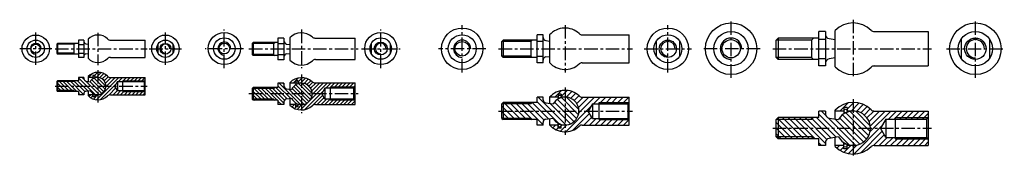
# Model space of a CAD drawing. Extents: x -70 to 390, y -50 to 14.
import ezdxf

# ---------------------------------------------------------------- set-up
doc = ezdxf.new("R2010")
doc.units = 0
doc.header["$LTSCALE"] = 5
doc.header["$MEASUREMENT"] = 0
doc.linetypes.add('CENTER', pattern=[2, 1.25, -0.25, 0.25, -0.25])
doc.layers.get('0').update_dxf_attribs({"linetype": 'CONTINUOUS'})

msp = doc.modelspace()

# ---------------------------------------------------------------- hatches: boundary and pattern name
h = msp.add_hatch()
h.set_pattern_fill('ANSI31', color=256, scale=10, angle=90, style=0)
h.set_pattern_definition([(135, (0, 1), (-0.883883, -0.883883), [])])
h.paths.add_polyline_path([(-44.2, -19.48), (-43.8, -19.88), (-42, -19.88), (-42, -21.38), (-39.5, -21.38), (-39.5, -20.73, -0.367173), (-38.66, -19.74), (-36.66, -19.38, 0.169577), (-34.67, -21.1, -0.046377), (-34.58, -21.13, 0.100881), (-33, -21.37), (-33, -17.38), (-51.8, -17.38), (-51.8, -19.48)])
h.paths.add_polyline_path([(-43.8, -19.88), (-44.2, -19.48), (-51.8, -19.48), (-51.8, -19.88)], flags=16)
h.paths.add_polyline_path([(-51.8, -19.48), (-52.2, -19.48), (-51.8, -19.88)])
h.paths.add_polyline_path([(-52.2, -17.38), (-51.8, -17.38), (-51.8, -15.28), (-52.2, -15.28)])
h.paths.add_polyline_path([(-52.2, -19.48), (-51.8, -19.48), (-51.8, -17.38), (-52.2, -17.38)])
h.paths.add_polyline_path([(-51.8, -14.88), (-52.2, -15.28), (-51.8, -15.28)])
h.paths.add_polyline_path([(-44.2, -15.28), (-43.8, -14.88), (-51.8, -14.88), (-51.8, -15.28)], flags=16)
h.paths.add_polyline_path([(-43.8, -14.88), (-44.2, -15.28), (-51.8, -15.28), (-51.8, -17.38), (-33, -17.38), (-33, -13.38, 0.281398), (-36.66, -15.38), (-38.66, -15.02, -0.367173), (-39.5, -14.03), (-39.5, -13.38), (-42, -13.38), (-42, -14.88)])
h.paths.add_polyline_path([(-29.2, -17.38, 0.399638), (-33, -13.38), (-33, -17.38)])
h.paths.add_polyline_path([(-33, -17.38), (-33, -21.37, 0.399638), (-29.2, -17.38)])
h = msp.add_hatch()
h.set_pattern_fill('ANSI31', color=256, scale=10, style=0)
h.set_pattern_definition([(45, (0, 1), (-0.883883, 0.883883), [])])
h.paths.add_polyline_path([(-33, -21.37), (-33, -23.78, 0.196262), (-28.52, -21.95, -0.196262), (-27.12, -21.38), (-10.9, -21.38), (-10.9, -19.88), (-21.4, -19.88), (-21.4, -19.48), (-23.87, -19.48), (-25.08, -17.38), (-29.2, -17.38, -0.399638)])
h.paths.add_polyline_path([(-33, -21.37, -0.012506), (-33.2, -21.38), (-34.3, -21.38), (-34.3, -22.38), (-35.3, -22.38), (-35.3, -21.38), (-37.6, -21.38), (-37.6, -21.83, 0.203231), (-33, -23.78)])
h.paths.add_polyline_path([(-33, -10.98, 0.203231), (-37.6, -12.93), (-37.6, -13.38), (-35.3, -13.38), (-35.3, -12.38), (-34.3, -12.38), (-34.3, -13.38), (-33.2, -13.38, -0.012506), (-33, -13.38)])
h.paths.add_polyline_path([(-29.2, -17.38), (-25.08, -17.38), (-23.87, -15.28), (-21.4, -15.28), (-21.4, -14.88), (-10.9, -14.88), (-10.9, -13.38), (-27.12, -13.38, -0.196262), (-28.52, -12.81, 0.196262), (-33, -10.98), (-33, -13.38, -0.399638)])
h.paths.add_polyline_path([(-21.4, -19.48), (-21.4, -19.88), (-10.9, -19.88), (-11.3, -19.48)], flags=16)
h.paths.add_polyline_path([(-11.3, -15.28), (-10.9, -14.88), (-21.4, -14.88), (-21.4, -15.28)], flags=17)
h = msp.add_hatch()
h.set_pattern_fill('ANSI31', color=256, scale=10, style=0)
h.set_pattern_definition([(45, (0, 9), (-0.883883, 0.883883), [])])
h.paths.add_polyline_path([(71.51, -20.9), (67, -20.9, -0.420084), (62, -26), (62, -28.5, 0.191762), (67.16, -26.45, -0.191762), (68.53, -25.9), (87, -25.9), (87, -23.9), (75.5, -23.9), (75.5, -23.4), (72.96, -23.4)])
h.paths.add_polyline_path([(62, -26), (60.4, -26), (60.4, -27), (59.4, -27), (59.4, -26), (56.6, -26), (56.6, -26.2, 0.2037), (62, -28.5)])
h.paths.add_polyline_path([(62, -13.5, 0.2037), (56.6, -15.8), (56.6, -16), (59.4, -16), (59.4, -15), (60.4, -15), (60.4, -16), (62, -16)])
h.paths.add_polyline_path([(87, -15.9), (68.31, -15.9, -0.183702), (66.98, -15.39, 0.183702), (62, -13.5), (62, -16, -0.408367), (67, -20.9), (71.51, -20.9), (72.96, -18.4), (75.5, -18.4), (75.5, -17.9), (87, -17.9)])
h.paths.add_polyline_path([(87, -17.9), (75.5, -17.9), (75.5, -18.4), (86.5, -18.4)], flags=16)
h.paths.add_polyline_path([(86.5, -23.4), (75.5, -23.4), (75.5, -23.9), (87, -23.9)], flags=17)
h = msp.add_hatch()
h.set_pattern_fill('ANSI31', color=256, scale=10, angle=90, style=0)
h.set_pattern_definition([(135, (0, 9), (-0.883883, -0.883883), [])])
h.paths.add_polyline_path([(39.5, -23.5), (39.5, -24), (49.5, -24), (49, -23.5)], flags=16)
h.paths.add_polyline_path([(39.5, -23.5), (39, -23.5), (39.5, -24)])
h.paths.add_polyline_path([(39.5, -20.9), (39, -20.9), (39, -23.5), (39.5, -23.5)])
h.paths.add_polyline_path([(39.5, -23.5), (49, -23.5), (49.5, -24), (51, -24), (51, -26), (53.8, -26), (53.8, -24.78, -0.368364), (55.06, -23.3), (57.42, -23, 0.298217), (62, -26), (62, -20.9), (39.5, -20.9)])
h.paths.add_polyline_path([(39.5, -20.9), (62, -20.9), (62, -16, 0.298217), (57.42, -19), (55.06, -18.7, -0.368364), (53.8, -17.22), (53.8, -16), (51, -16), (51, -18), (49.5, -18), (49, -18.5), (39.5, -18.5)])
h.paths.add_polyline_path([(39.5, -18.5), (39, -18.5), (39, -20.9), (39.5, -20.9)])
h.paths.add_polyline_path([(39.5, -18), (39, -18.5), (39.5, -18.5)])
h.paths.add_polyline_path([(49, -18.5), (49.5, -18), (39.5, -18), (39.5, -18.5)], flags=16)
h.paths.add_polyline_path([(62, -20.9), (62, -26, 0.420084), (67, -20.9)])
h.paths.add_polyline_path([(67, -20.9, 0.408367), (62, -16), (62, -20.9)])
h = msp.add_hatch()
h.set_pattern_fill('ANSI31', color=256, scale=15, angle=90, style=0)
h.set_pattern_definition([(135, (0, 20), (-1.325825, -1.325825), [])])
h.paths.add_polyline_path([(169.6, -25), (156.1, -25), (156.1, -25.6), (169, -25.6)])
h.paths.add_polyline_path([(156.1, -25), (155.5, -25.6), (156.1, -25.6)])
h.paths.add_polyline_path([(156.1, -25.6), (155.5, -25.6), (155.5, -29), (156.1, -29)])
h.paths.add_polyline_path([(156.1, -29), (155.5, -29), (155.5, -32.4), (156.1, -32.4)])
h.paths.add_polyline_path([(156.1, -32.4), (155.5, -32.4), (156.1, -33)])
h.paths.add_polyline_path([(169, -32.4), (156.1, -32.4), (156.1, -33), (169.6, -33)])
h.paths.add_polyline_path([(169, -29), (156.1, -29), (156.1, -32.4), (169, -32.4)])
h.paths.add_polyline_path([(185, -22.5, 0.265564), (179.4, -25.7), (176.03, -25.19, -0.371098), (174.75, -23.71), (174.75, -22.5), (171.95, -22.5), (171.95, -25), (169.6, -25), (169, -25.6), (169, -29), (185, -29)])
h.paths.add_polyline_path([(185, -29), (169, -29), (169, -32.4), (169.6, -33), (171.95, -33), (171.95, -35.5), (174.75, -35.5), (174.75, -34.29, -0.371098), (176.03, -32.81), (179.4, -32.3, 0.265564), (185, -35.5)])
h.paths.add_polyline_path([(191.5, -29), (185, -29), (185, -35.5, 0.414214)])
h.paths.add_polyline_path([(185, -22.5), (185, -29), (191.5, -29, 0.414214)])
h.paths.add_polyline_path([(169, -25.6), (156.1, -25.6), (156.1, -29), (169, -29)])
h = msp.add_hatch()
h.set_pattern_fill('ANSI31', color=256, scale=15, style=0)
h.set_pattern_definition([(45, (0, 20), (-1.325825, 1.325825), [])])
h.paths.add_polyline_path([(215, -35.5), (215, -33), (201, -33), (201, -32.4), (197.79, -32.4), (195.82, -29), (191.5, -29, -0.414214), (185, -35.5), (185, -38.65, 0.190516), (191.6, -36.04, -0.190516), (192.97, -35.5)])
h.paths.add_polyline_path([(185, -38.65), (185, -35.5), (183.2, -35.5), (183.2, -36.9), (181.8, -36.9), (181.8, -35.5), (177.87, -35.5, 0.21099)])
h.paths.add_polyline_path([(185, -19.35, 0.21099), (177.87, -22.5), (181.8, -22.5), (181.8, -21.1), (183.2, -21.1), (183.2, -22.5), (185, -22.5)])
h.paths.add_polyline_path([(191.5, -29), (195.82, -29), (197.79, -25.6), (201, -25.6), (201, -25), (215, -25), (215, -22.5), (192.97, -22.5, -0.190516), (191.6, -21.96, 0.190516), (185, -19.35), (185, -22.5, -0.414214)])
h.paths.add_polyline_path([(201, -25), (201, -25.6), (214.4, -25.6), (215, -25)], flags=16)
h.paths.add_polyline_path([(215, -33), (214.4, -32.4), (201, -32.4), (201, -33)], flags=16)
h = msp.add_hatch()
h.set_pattern_fill('ANSI31', color=256, scale=15, style=0)
h.set_pattern_definition([(45, (0, 37), (-1.325825, 1.325825), [])])
h.paths.add_polyline_path([(354.5, -45), (354.5, -42), (339, -42), (339, -41.25), (334.73, -41.25), (332.27, -37), (327.5, -37, -0.414214), (319.5, -45), (319.5, -49, 0.196262), (327.9, -45.57, -0.196262), (329.3, -45)])
h.paths.add_polyline_path([(319.5, -49), (319.5, -45), (316.7, -45), (316.7, -46.6), (315.1, -46.6), (315.1, -45), (311, -45), (311, -45.47, 0.199364)])
h.paths.add_polyline_path([(319.5, -25, 0.199364), (311, -28.53), (311, -29), (315.1, -29), (315.1, -27.4), (316.7, -27.4), (316.7, -29), (319.5, -29)])
h.paths.add_polyline_path([(327.5, -37), (332.27, -37), (334.73, -32.75), (339, -32.75), (339, -32), (354.5, -32), (354.5, -29), (329.3, -29, -0.196262), (327.9, -28.43, 0.196262), (319.5, -25), (319.5, -29, -0.414214)])
h.paths.add_polyline_path([(353.75, -32.75), (354.5, -32), (339, -32), (339, -32.75)], flags=17)
h.paths.add_polyline_path([(339, -41.25), (339, -42), (354.5, -42), (353.75, -41.25)], flags=16)
h = msp.add_hatch()
h.set_pattern_fill('ANSI31', color=256, scale=15, angle=90, style=0)
h.set_pattern_definition([(135, (0, 37), (-1.325825, -1.325825), [])])
h.paths.add_polyline_path([(284.5, -42), (284.5, -41), (283.5, -41)])
h.paths.add_polyline_path([(301, -42), (300, -41), (284.5, -41), (284.5, -42)], flags=16)
h.paths.add_polyline_path([(283.5, -41), (284.5, -41), (284.5, -37), (283.5, -37)])
h.paths.add_polyline_path([(284.5, -33), (283.5, -33), (283.5, -37), (284.5, -37)])
h.paths.add_polyline_path([(284.5, -32), (283.5, -33), (284.5, -33)])
h.paths.add_polyline_path([(300, -33), (301, -32), (284.5, -32), (284.5, -33)], flags=16)
h.paths.add_polyline_path([(319.5, -37), (319.5, -29, 0.10337), (316.3, -29.67, -0.048356), (316.16, -29.73, 0.155199), (312.57, -33), (308.22, -32.25, -0.373076), (306.5, -30.27), (306.5, -29), (303.5, -29), (303.5, -32), (301, -32), (300, -33), (284.5, -33), (284.5, -37)])
h.paths.add_polyline_path([(300, -41), (301, -42), (303.5, -42), (303.5, -45), (306.5, -45), (306.5, -43.73, -0.373076), (308.22, -41.75), (312.57, -41, 0.155199), (316.16, -44.27, -0.048356), (316.3, -44.33, 0.10337), (319.5, -45), (319.5, -37), (284.5, -37), (284.5, -41)])
h.paths.add_polyline_path([(319.5, -45, 0.414214), (327.5, -37), (319.5, -37)])
h.paths.add_polyline_path([(327.5, -37, 0.414214), (319.5, -29), (319.5, -37)])

# ---------------------------------------------------------------- linework, layer by layer
at = {"linetype": 'CENTER'}
for p, q in [((137, -11), (137, 11)), ((185, 11), (185, -11)), ((233, -11), (233, 11)), ((262.5, -13.5), (262.5, 13.5)), ((319.5, 13.5), (319.5, -13.5)), ((376.5, -13.5), (376.5, 13.5)), ((-62, -7.5), (-62, 7.5)), ((-33, 7.38), (-33, -7.62)), ((-1.5, -7.5), (-1.5, 7.5)), ((26, -9), (26, 9)), ((62, 8.9), (62, -9.1)), ((99, -9), (99, 9)), ((-54.5, 0), (-69.5, 0)), ((-53, 0), (-10, 0)), ((-9, 0), (6, 0)), ((35, 0), (17, 0)), ((37.5, 0), (88.5, 0)), ((90, 0), (108, 0)), ((148, 0), (126, 0)), ((154, 0), (216.5, 0)), ((222, 0), (244, 0)), ((276, 0), (249, 0)), ((363, 0), (390, 0)), ((282, 0), (356, 0)), ((-33, -10), (-33, -25)), ((62, -12), (62, -30)), ((-53, -17.38), (-10, -17.38)), ((185, -18), (185, -40)), ((37.5, -20.9), (88.5, -20.9)), ((319.5, -23.5), (319.5, -50.5)), ((154, -29), (216.5, -29)), ((282, -37), (356, -37))]:
    msp.add_line(p, q, dxfattribs=at)
for p, q in [((51, 4.9), (51, -5.1)), ((53.8, 4.9), (51, 4.9)), ((53.8, 4.9), (53.8, -5.1)), ((56.6, 5.1), (56.6, -5.3)), ((68.31, 5), (87, 5)), ((87, -5), (87, 5)), ((171.95, -6.5), (171.95, 6.5)), ((174.75, 6.5), (171.95, 6.5)), ((174.75, -6.5), (174.75, 6.5)), ((177.8, 6.43), (177.8, -6.43)), ((192.97, 6.5), (215, 6.5)), ((215, -6.5), (215, 6.5)), ((283.5, 4), (284.5, 5)), ((303.5, 5), (284.5, 5)), ((284.5, 5), (284.5, -5)), ((300, 4), (301, 5)), ((303.5, -8), (303.5, 8)), ((306.5, 8), (303.5, 8)), ((306.5, 8), (306.5, -8)), ((308.22, 4.75), (311, 4.27)), ((311, -8.47), (311, 8.47)), ((329.3, 8), (354.5, 8)), ((354.5, 8), (354.5, -8)), ((-52.2, 2.1), (-51.8, 2.5)), ((-44.2, 2.1), (-52.2, 2.1)), ((-52.2, 2.1), (-52.2, -2.1)), ((-51.8, 2.5), (-51.8, -2.5)), ((-42, 2.5), (-51.8, 2.5)), ((-44.2, 2.1), (-43.8, 2.5)), ((-44.2, 2.1), (-44.2, -2.1)), ((-39.5, 4), (-42, 4)), ((-42, 4), (-42, -4)), ((-42, 2), (-39.5, 2)), ((-39.5, 4), (-39.5, -4)), ((-38.66, 2.36), (-37.6, 2.17)), ((-37.6, 4.45), (-37.6, -4.45)), ((-27.12, 4), (-10.9, 4)), ((-10.9, -4), (-10.9, 4)), ((-5, 2), (-5, -2)), ((2, 2), (2, -2)), ((39, 2.4), (39.5, 2.9)), ((49, 2.4), (39, 2.4)), ((39, 2.4), (39, -2.6)), ((51, 2.9), (39.5, 2.9)), ((39.5, 2.9), (39.5, -3.1)), ((49, 2.4), (49.5, 2.9)), ((49, 2.4), (49, -2.6)), ((51, 2.4), (53.8, 2.4)), ((55.06, 2.2), (56.6, 2)), ((94.56, 2.4), (94.56, -2.2)), ((103.44, 2.4), (103.44, -2.2)), ((155.5, 3.4), (156.1, 4)), ((169, 3.4), (155.5, 3.4)), ((155.5, -3.4), (155.5, 3.4)), ((171.95, 4), (156.1, 4)), ((156.1, 4), (156.1, -4)), ((169, 3.4), (169.6, 4)), ((169, 3.4), (169, -3.4)), ((172, 3.5), (174.75, 3.5)), ((176.03, 3.81), (177.8, 3.54)), ((227.52, 3.5), (227.52, -3.5)), ((238.48, 3.5), (238.48, -3.5)), ((300, 4), (283.5, 4)), ((283.5, -4), (283.5, 4)), ((300, 4), (300, -4)), ((303.5, 4.5), (306.5, 4.5)), ((369.89, 4.5), (369.89, -4.5)), ((383.11, 4.5), (383.11, -4.5)), ((-64.95, -2.88), (-64.98, -2.71)), ((-44.2, -2.1), (-52.2, -2.1)), ((-52.2, -2.1), (-51.8, -2.5)), ((-42, -2.5), (-51.8, -2.5)), ((-44.2, -2.1), (-43.8, -2.5)), ((-42, -2), (-39.5, -2)), ((-39.5, -4), (-42, -4)), ((-38.66, -2.36), (-37.6, -2.17)), ((-27.12, -4), (-10.9, -4)), ((1.45, -2.88), (1.48, -2.71)), ((49, -2.6), (39, -2.6)), ((39, -2.6), (39.5, -3.1)), ((51, -3.1), (39.5, -3.1)), ((49, -2.6), (49.5, -3.1)), ((51, -2.6), (53.8, -2.6)), ((55.06, -2.4), (56.6, -2.2)), ((169, -3.4), (155.5, -3.4)), ((155.5, -3.4), (156.1, -4)), ((171.95, -4), (156.1, -4)), ((169, -3.4), (169.6, -4)), ((172, -3.5), (174.75, -3.5)), ((176.03, -3.81), (177.8, -3.54)), ((300, -4), (283.5, -4)), ((283.5, -4), (284.5, -5)), ((300, -4), (301, -5)), ((303.5, -4.5), (306.5, -4.5)), ((311, -4.27), (308.22, -4.75)), ((53.8, -5.1), (51, -5.1)), ((68.53, -5), (87, -5)), ((174.75, -6.5), (171.95, -6.5)), ((192.97, -6.5), (215, -6.5)), ((303.5, -5), (284.5, -5)), ((306.5, -8), (303.5, -8)), ((329.3, -8), (354.5, -8)), ((-39.5, -13.38), (-42, -13.38)), ((-42, -13.38), (-42, -14.88)), ((-39.5, -13.38), (-39.5, -14.03)), ((-37.6, -12.93), (-37.6, -15.21)), ((-35.3, -13.38), (-37.6, -13.38)), ((-35.3, -12.38), (-35.3, -13.97)), ((-34.3, -12.38), (-35.3, -12.38)), ((-34.3, -13.53), (-34.3, -12.38)), ((-33.2, -13.38), (-34.3, -13.38)), ((-27.12, -13.38), (-10.9, -13.38)), ((-10.9, -21.38), (-10.9, -13.38)), ((-52.2, -15.28), (-51.8, -14.88)), ((-44.2, -15.28), (-52.2, -15.28)), ((-52.2, -15.28), (-52.2, -19.48)), ((-42, -14.88), (-51.8, -14.88)), ((-51.8, -14.88), (-51.8, -19.88)), ((-44.2, -15.28), (-43.8, -14.88)), ((-38.66, -15.02), (-36.66, -15.38)), ((-23.87, -15.28), (-25.08, -17.38)), ((-23.87, -19.48), (-25.08, -17.38)), ((-23.87, -15.28), (-23.87, -19.48)), ((-23.87, -15.28), (-11.3, -15.28)), ((-21.4, -19.88), (-21.4, -14.88)), ((-21.4, -14.88), (-10.9, -14.88)), ((-10.9, -14.88), (-11.3, -15.28)), ((-11.3, -19.48), (-11.3, -15.28)), ((39, -18.5), (39.5, -18)), ((51, -18), (39.5, -18)), ((39.5, -18), (39.5, -24)), ((49, -18.5), (49.5, -18)), ((53.8, -16), (51, -16)), ((51, -16), (51, -18)), ((53.8, -16), (53.8, -17.22)), ((56.6, -15.8), (56.6, -18.9)), ((59.4, -16), (56.6, -16)), ((60.4, -15), (59.4, -15)), ((59.4, -15), (59.4, -16.73)), ((60.4, -15), (60.4, -16.26)), ((62, -16), (60.4, -16)), ((68.31, -15.9), (87, -15.9)), ((87, -17.9), (75.5, -17.9)), ((75.5, -23.9), (75.5, -17.9)), ((87, -17.9), (86.5, -18.4)), ((87, -25.9), (87, -15.9)), ((-52.2, -19.48), (-51.8, -19.88)), ((-44.2, -19.48), (-52.2, -19.48)), ((-42, -19.88), (-51.8, -19.88)), ((-44.2, -19.48), (-43.8, -19.88)), ((-42, -19.88), (-42, -21.38)), ((-39.5, -21.38), (-42, -21.38)), ((-39.5, -20.73), (-39.5, -21.38)), ((-38.66, -19.74), (-36.66, -19.38)), ((-37.6, -19.55), (-37.6, -21.83)), ((-35.3, -21.38), (-37.6, -21.38)), ((-35.3, -22.38), (-35.3, -20.78)), ((-34.3, -22.38), (-35.3, -22.38)), ((-34.3, -21.22), (-34.3, -22.38)), ((-33.2, -21.38), (-34.3, -21.38)), ((-27.12, -21.38), (-10.9, -21.38)), ((-23.87, -19.48), (-11.3, -19.48)), ((-21.4, -19.88), (-10.9, -19.88)), ((-10.9, -19.88), (-11.3, -19.48)), ((49, -18.5), (39, -18.5)), ((39, -18.5), (39, -23.5)), ((55.06, -18.7), (57.42, -19)), ((72.96, -18.4), (71.51, -20.9)), ((72.96, -23.4), (71.51, -20.9)), ((72.96, -18.4), (72.96, -23.4)), ((86.5, -18.4), (72.96, -18.4)), ((86.5, -23.4), (86.5, -18.4)), ((174.75, -22.5), (171.95, -22.5)), ((171.95, -25), (171.95, -22.5)), ((174.75, -23.71), (174.75, -22.5)), ((181.8, -22.5), (177.8, -22.5)), ((177.8, -22.57), (177.8, -25.46)), ((183.2, -21.1), (181.8, -21.1)), ((181.8, -21.1), (181.8, -23.34)), ((183.2, -21.1), (183.2, -22.75)), ((185, -22.5), (183.2, -22.5)), ((192.97, -22.5), (215, -22.5)), ((215, -35.5), (215, -22.5)), ((39, -23.5), (39.5, -24)), ((49, -23.5), (39, -23.5)), ((51, -24), (39.5, -24)), ((49, -23.5), (49.5, -24)), ((51, -24), (51, -26)), ((53.8, -26), (51, -26)), ((53.8, -24.78), (53.8, -26)), ((55.06, -23.3), (57.42, -23)), ((56.6, -23.1), (56.6, -26.2)), ((59.4, -26), (56.6, -26)), ((59.4, -27), (59.4, -25.27)), ((60.4, -27), (59.4, -27)), ((60.4, -27), (60.4, -25.74)), ((62, -26), (60.4, -26)), ((68.53, -25.9), (87, -25.9)), ((86.5, -23.4), (72.96, -23.4)), ((87, -23.9), (75.5, -23.9)), ((87, -23.9), (86.5, -23.4)), ((155.5, -25.6), (156.1, -25)), ((169, -25.6), (155.5, -25.6)), ((155.5, -32.4), (155.5, -25.6)), ((171.95, -25), (156.1, -25)), ((156.1, -25), (156.1, -33)), ((169, -25.6), (169.6, -25)), ((176.03, -25.19), (179.4, -25.7)), ((197.79, -25.6), (195.82, -29)), ((197.79, -25.6), (197.79, -32.4)), ((197.79, -25.6), (214.4, -25.6)), ((201, -25), (215, -25)), ((201, -33), (201, -25)), ((214.4, -25.6), (215, -25)), ((214.4, -32.4), (214.4, -25.6)), ((316.7, -27.4), (315.1, -27.4)), ((315.1, -27.4), (315.1, -30.32)), ((316.7, -27.4), (316.7, -29.51)), ((197.79, -32.4), (195.82, -29)), ((283.5, -33), (284.5, -32)), ((303.5, -32), (284.5, -32)), ((284.5, -32), (284.5, -42)), ((300, -33), (301, -32)), ((306.5, -29), (303.5, -29)), ((303.5, -32), (303.5, -29)), ((306.5, -29), (306.5, -30.27)), ((311, -32.73), (311, -28.53)), ((315.1, -29), (311, -29)), ((319.5, -29), (316.7, -29)), ((329.3, -29), (354.5, -29)), ((339, -32), (339, -42)), ((339, -32), (354.5, -32)), ((353.75, -32.75), (354.5, -32)), ((354.5, -29), (354.5, -45)), ((155.5, -32.4), (156.1, -33)), ((169, -32.4), (155.5, -32.4)), ((171.95, -33), (156.1, -33)), ((169, -32.4), (169.6, -33)), ((171.95, -35.5), (171.95, -33)), ((174.75, -35.5), (171.95, -35.5)), ((174.75, -35.5), (174.75, -34.29)), ((176.03, -32.81), (179.4, -32.3)), ((177.8, -32.54), (177.8, -35.43)), ((181.8, -35.5), (177.8, -35.5)), ((181.8, -36.9), (181.8, -34.66)), ((183.2, -36.9), (183.2, -35.25)), ((185, -35.5), (183.2, -35.5)), ((192.97, -35.5), (215, -35.5)), ((197.79, -32.4), (214.4, -32.4)), ((201, -33), (215, -33)), ((215, -33), (214.4, -32.4)), ((300, -33), (283.5, -33)), ((283.5, -41), (283.5, -33)), ((308.22, -32.25), (312.57, -33)), ((334.73, -32.75), (332.27, -37)), ((334.73, -32.75), (353.75, -32.75)), ((334.73, -32.75), (334.73, -41.25)), ((353.75, -32.75), (353.75, -41.25)), ((183.2, -36.9), (181.8, -36.9)), ((283.5, -41), (284.5, -42)), ((300, -41), (283.5, -41)), ((300, -41), (301, -42)), ((312.57, -41), (308.22, -41.75)), ((311, -45.47), (311, -41.27)), ((334.73, -41.25), (332.27, -37)), ((334.73, -41.25), (353.75, -41.25)), ((354.5, -42), (353.75, -41.25)), ((303.5, -42), (284.5, -42)), ((303.5, -45), (303.5, -42)), ((306.5, -45), (303.5, -45)), ((306.5, -43.73), (306.5, -45)), ((315.1, -45), (311, -45)), ((315.1, -46.6), (315.1, -43.68)), ((316.7, -46.6), (316.7, -44.49)), ((319.5, -45), (316.7, -45)), ((329.3, -45), (354.5, -45)), ((339, -42), (354.5, -42)), ((316.7, -46.6), (315.1, -46.6))]:
    msp.add_line(p, q)
for centre, radius in [((137, 0), 9.65), ((233, 0), 9.65), ((262.5, 0), 12), ((376.5, 0), 12), ((-62, 0), 6.4), ((-1.5, 0), 6.4), ((26, 0.1), 7.5), ((26, 0.1), 5), ((99, 0.1), 7.5), ((99, 0.1), 5), ((137, 0), 6.5), ((233, 0), 6.5), ((262.5, 0), 8), ((376.5, 0), 8), ((376.5, 0), 5), ((-62, 0), 4.03), ((-62, 0), 2.1), ((-1.5, 0), 4.03), ((-1.5, 0), 2.5), ((26, 0.1), 2.5), ((99, 0.1), 3), ((137, 0), 3.4), ((233, 0), 4), ((262.5, 0), 4.25), ((-34.8, -13.17), 0.5), ((59.9, -15.91), 0.5), ((-34.8, -21.58), 0.5), ((182.5, -22.25), 0.7), ((59.9, -26.09), 0.5), ((315.9, -28.97), 0.8), ((182.5, -35.75), 0.7), ((315.9, -45.03), 0.8)]:
    msp.add_circle(centre, radius)
for centre, radius, start, end in [((185, 0), 9.65, 46.854, 138.2549), ((319.5, 0), 12, 45.5847, 135.0995), ((-33, 0), 6.4, 45.5847, 135.9514), ((62, -0.1), 7.5, 48.3629, 136.0545), ((68.31, 7), 2, 228.3629, 270), ((176.25, 5.29), 1.5, 180, 261.4391), ((192.97, 8.5), 2, 226.854, 270), ((262.5, 0), 5, 0, 270), ((308.5, 6.73), 2, 180, 261.8375), ((329.3, 10), 2, 225.5847, 270), ((-62, 0), 2.5, 0, 270), ((-38.5, 3.35), 1, 180, 260.6476), ((-27.12, 6), 2, 225.5847, 270), ((-1.5, 0), 2.1, 0, 270), ((26, 0.1), 3, 358.0898, 270), ((55.3, 3.68), 1.5, 180, 260.888), ((99, 0.1), 2.5, 357.7076, 270), ((137, 0), 4, 0, 270), ((233, 0), 3.4, 0, 270), ((376.5, 0), 4.25, 0, 270), ((-38.5, -3.35), 1, 99.3524, 180), ((-33, 0), 6.4, 224.0486, 314.4153), ((-27.12, -6), 2, 90, 134.4153), ((55.3, -3.88), 1.5, 99.112, 180), ((176.25, -5.29), 1.5, 98.5609, 180), ((62, -0.1), 7.5, 223.9455, 313.4216), ((68.53, -7), 2, 90, 133.4216), ((185, 0), 9.65, 221.7451, 313.146), ((192.97, -8.5), 2, 90, 133.146), ((308.5, -6.73), 2, 98.1625, 180), ((319.5, 0), 12, 224.9005, 314.4153), ((329.3, -10), 2, 90, 134.4153), ((-33, -17.38), 6.4, 45.5847, 135.9514), ((-33.2, -17.38), 4, 210, 150), ((-27.12, -11.38), 2, 225.5847, 270), ((62, -21), 7.5, 48.3629, 136.0545), ((-38.5, -14.03), 1, 180, 260.6476), ((55.3, -17.22), 1.5, 180, 260.888), ((62, -21), 5, 203.5782, 156.4218), ((68.31, -13.9), 2, 228.3629, 270), ((-38.5, -20.73), 1, 99.3524, 180), ((-33, -17.38), 6.4, 224.0486, 314.4153), ((-27.12, -23.38), 2, 90, 134.4153), ((185, -29), 9.65, 46.854, 138.2549), ((185, -29), 6.5, 210.5102, 149.4898), ((192.97, -20.5), 2, 226.854, 270), ((55.3, -24.78), 1.5, 99.112, 180), ((62, -21), 7.5, 223.9455, 313.4216), ((68.53, -27.9), 2, 90, 133.4216), ((176.25, -23.71), 1.5, 180, 261.4391), ((319.5, -37), 12, 45.5847, 135.0995), ((308.5, -30.27), 2, 180, 261.8375), ((319.5, -37), 8, 210, 150), ((329.3, -27), 2, 225.5847, 270), ((176.25, -34.29), 1.5, 98.5609, 180), ((185, -29), 9.65, 221.7451, 313.146), ((192.97, -37.5), 2, 90, 133.146), ((308.5, -43.73), 2, 98.1625, 180), ((319.5, -37), 12, 224.9005, 314.4153), ((329.3, -47), 2, 90, 134.4153)]:
    msp.add_arc(centre, radius, start, end)

doc.saveas('drawing.dxf')
